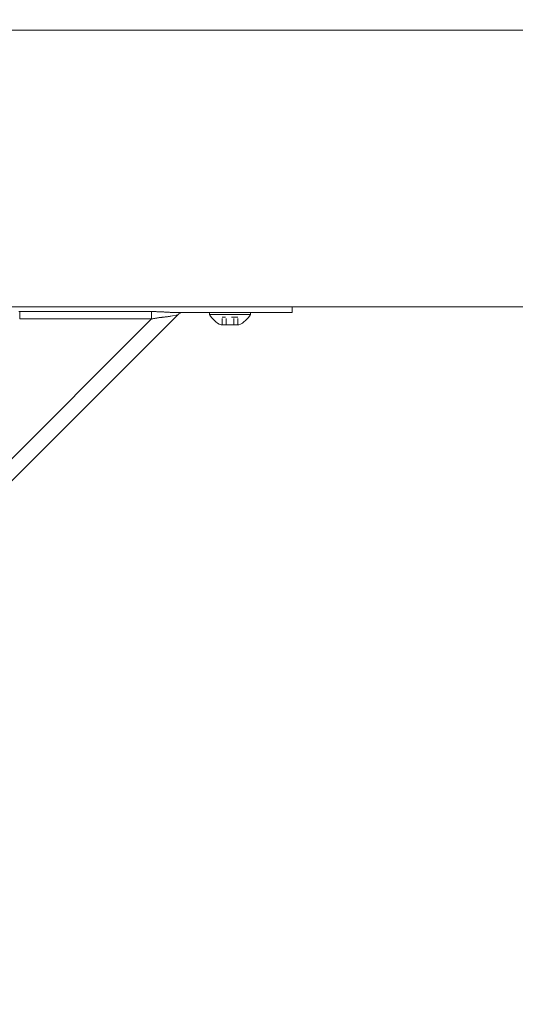
# Model space of a CAD drawing. Units: inches. Extents: x -35 to 520, y 123 to 358.
# Drawn here: x 99 to 107, y 221 to 237 of the extents above; entities that cross this region are included whole.
import ezdxf

# ---------------------------------------------------------------- set-up
doc = ezdxf.new("R2010")
doc.units = ezdxf.units.IN
doc.header["$MEASUREMENT"] = 0
doc.header["$PDMODE"] = 2
doc.header["$PDSIZE"] = 0.03
doc.linetypes.add('DASHED', pattern=[0.2, 0.1, -0.1])
doc.layers.add('Unnamed [1]', color=7, linetype='Continuous', lineweight=0)
doc.styles.add('CK_TEXT_STYLE_0035', font='times.ttf', dxfattribs={"width": 0.75, "height": 2})
doc.styles.add('CK_TEXT_STYLE_0036', font='txt', dxfattribs={"width": 0.75, "height": 2})
doc.dimstyles.new('KEYCREATOR_DIMSTYLE', dxfattribs={"dimtxt": 2, "dimasz": 2, "dimexe": 0.5, "dimexo": 0.5, "dimgap": 0.5, "dimtad": 0, "dimtih": 1, "dimtoh": 1, "dimdec": 3, "dimzin": 4, "dimdsep": 46, "dimtxsty": 'CK_TEXT_STYLE_0035', "dimsah": 1, "dimcen": 0, "dimadec": 3, "dimazin": 0, "dimtfac": 1, "dimtdec": 3, "dimtofl": 0, "dimtmove": 0, "dimatfit": 3, "dimfxl": 1, "dimtolj": 1, "dimtzin": 0, "dimarcsym": 0})

# ---------------------------------------------------------------- blocks, each defined once
blk = doc.blocks.new('*D14')
at = {"layer": 'Defpoints', "color": 0}
for p in [(396.099, 246.991), (86.969, 234.536), (396.099, 234.527)]:
    blk.add_point(p, dxfattribs=at)
at = {"layer": 'Unnamed [1]', "color": 18, "lineweight": -2, "true_color": 0x000000}
for p, q in [((86.969, 235.036), (86.969, 247.491)), ((396.099, 235.027), (396.099, 247.491)), ((88.969, 246.991), (235.961, 246.991)), ((394.099, 246.991), (246.259, 246.991))]:
    blk.add_line(p, q, dxfattribs=at)
at = {"layer": 'Unnamed [1]', "color": 18, "true_color": 0x000000}
for points in [[(88.969, 247.324), (88.969, 246.658), (86.969, 246.991)], [(394.099, 246.658), (394.099, 247.324), (396.099, 246.991)]]:
    blk.add_solid(points, dxfattribs=at)
at = {"layer": 'Unnamed [1]', "color": 18, "lineweight": 0, "true_color": 0x000000, "insert": (241.11, 246.991), "char_height": 2, "attachment_point": 5, "line_spacing_factor": 0.96, "style": 'CK_TEXT_STYLE_0036'}
blk.add_mtext('\\A1;25\'- 9-1/4"\\P{TOP}', dxfattribs=at)

msp = doc.modelspace()

# ---------------------------------------------------------------- linework, layer by layer
at = {"layer": 'Unnamed [1]', "color": 18, "linetype": 'Continuous', "lineweight": 0, "true_color": 0x000000}
for p, q in [((103.7042538, 232.0186813), (103.7042538, 232.0373841)), ((103.7042538, 231.945458), (103.7042538, 232.0186813)), ((90.7721142, 220.8178548), (101.8631057, 231.9088463)), ((99.3212902, 231.9597557), (99.3212902, 231.9140734)), ((101.4426106, 231.9597557), (99.3212902, 231.9597557)), ((99.3212902, 231.9140734), (99.3212902, 231.8419046)), ((101.4426106, 231.9140734), (101.4426106, 231.9597557)), ((101.4426106, 231.8419046), (101.4426106, 231.9140734)), ((101.7505679, 231.8863388), (101.8631057, 231.9088463)), ((103.7042538, 231.945458), (101.8164487, 231.945458)), ((101.948098, 231.945458), (103.2042538, 231.945458)), ((103.0322538, 231.945458), (102.3762538, 231.945458)), ((102.3762538, 231.945458), (102.3762538, 231.914458)), ((103.0322538, 231.945458), (102.3762538, 231.945458)), ((102.3762538, 231.945458), (102.3762538, 231.914458)), ((102.3762538, 231.914458), (103.0322538, 231.914458)), ((102.3762538, 231.914458), (103.0322538, 231.914458)), ((102.5167538, 231.945458), (102.8917538, 231.945458)), ((102.5167538, 231.945458), (102.8917538, 231.945458)), ((103.0322538, 231.914458), (103.0322538, 231.945458)), ((103.0322538, 231.914458), (103.0322538, 231.945458)), ((103.5578072, 231.945458), (103.2042538, 231.945458)), ((103.7042538, 231.945458), (103.5578072, 231.945458)), ((90.8390559, 221.2383499), (101.4426106, 231.8419046)), ((99.3212902, 231.8419046), (101.4426106, 231.8419046)), ((102.8466038, 231.746458), (102.5619038, 231.746458)), ((102.8466038, 231.746458), (102.5619038, 231.746458))]:
    msp.add_line(p, q, dxfattribs=at)
at = {"layer": 'Unnamed [1]', "color": 18, "linetype": 'DASHED', "lineweight": 0, "true_color": 0x000000}
for p, q in [((102.8306935, 231.868458), (102.5778141, 231.868458)), ((102.5778141, 231.746458), (102.5778141, 231.868458)), ((102.8306935, 231.868458), (102.5778141, 231.868458)), ((102.5778141, 231.746458), (102.5778141, 231.868458)), ((102.6410339, 231.746458), (102.6410339, 231.868458)), ((102.6410339, 231.746458), (102.6410339, 231.868458)), ((102.7674737, 231.746458), (102.7674737, 231.868458)), ((102.7674737, 231.746458), (102.7674737, 231.868458)), ((102.8306935, 231.746458), (102.8306935, 231.868458)), ((102.8306935, 231.746458), (102.8306935, 231.868458))]:
    msp.add_line(p, q, dxfattribs=at)
at = {"layer": 'Unnamed [1]', "color": 18, "linetype": 'Continuous', "lineweight": 0}
for points in [[(99.3212902, 231.9597557), (99.3074803, 231.9597235)], [(101.8164487, 231.945458), (101.8065182, 231.945511), (101.7964136, 231.9456644), (101.786141, 231.9459099), (101.7757068, 231.9462392), (101.7651171, 231.9466437), (101.7543784, 231.9471153), (101.7434967, 231.9476455), (101.7324785, 231.9482259), (101.7213299, 231.9488482), (101.7100572, 231.949504), (101.6986666, 231.950185), (101.6871645, 231.9508828), (101.6755571, 231.951589), (101.6638506, 231.9522953), (101.6520513, 231.9529933), (101.6401654, 231.9536746), (101.6281991, 231.954332), (101.6161577, 231.9549622), (101.6040465, 231.9555632), (101.5918706, 231.9561328), (101.5796352, 231.9566689), (101.5673456, 231.9571695), (101.555007, 231.9576325), (101.5426244, 231.9580556), (101.5302033, 231.9584368), (101.5177487, 231.9587741), (101.5052659, 231.9590653), (101.4927601, 231.9593082), (101.4802364, 231.9595008), (101.4677001, 231.959641), (101.4551565, 231.9597267), (101.4426106, 231.9597557)], [(101.4426106, 231.8419046), (101.4530582, 231.8439593), (101.4634899, 231.8459428), (101.4739017, 231.8478569), (101.4842899, 231.8497034), (101.4946507, 231.8514841), (101.5049803, 231.8532006), (101.5152748, 231.8548548), (101.5255304, 231.8564484), (101.5357434, 231.8579832), (101.5459099, 231.859461), (101.5560261, 231.8608836), (101.5660882, 231.8622526), (101.5760924, 231.8635699), (101.5860348, 231.8648372), (101.5959118, 231.8660563), (101.6057193, 231.867229), (101.6154539, 231.8683584), (101.6251121, 231.8694524), (101.634691, 231.8705207), (101.6441873, 231.8715725), (101.653598, 231.8726172), (101.6629198, 231.8736644), (101.6721498, 231.8747234), (101.6812847, 231.8758036), (101.6903215, 231.8769145), (101.699257, 231.8780654), (101.7080881, 231.8792657), (101.7168116, 231.8805249), (101.7254245, 231.8818524), (101.7339236, 231.8832576), (101.7423058, 231.8847499), (101.7505679, 231.8863388)]]:
    msp.add_lwpolyline(points, dxfattribs=at)
for points in [[(92.3580237, 236.4881589, 0), (93.703857, 236.4881571, 0), (95.0496904, 236.4881553, 0), (96.3955237, 236.4881535, 0), (97.741357, 236.4881517, 0), (99.0871903, 236.4881499, 0), (100.4330237, 236.4881481, 0), (101.778857, 236.4881463, 0), (103.1246903, 236.4881445, 0), (104.4705237, 236.4881427, 0), (105.816357, 236.4881409, 0), (107.1621903, 236.4881391, 0), (108.5080236, 236.4881373, 0)], [(107.7493954, 232.0381383, 0), (107.0841457, 232.0381392, 0), (106.4188961, 232.0381401, 0), (105.7536464, 232.038141, 0), (105.0883967, 232.0381419, 0), (104.423147, 232.0381428, 0), (103.7578974, 232.0381437, 0), (103.0926477, 232.0381446, 0), (102.427398, 232.0381454, 0), (101.7621483, 232.0381463, 0), (101.0968986, 232.0381472, 0), (100.431649, 232.0381481, 0), (99.7663993, 232.038149, 0), (99.1011496, 232.0381499, 0), (98.4358999, 232.0381508, 0), (97.7706502, 232.0381517, 0), (97.1054006, 232.0381526, 0), (96.4401509, 232.0381535, 0), (95.7749012, 232.0381544, 0), (95.1096515, 232.0381552, 0), (94.4444019, 232.0381561, 0), (93.7791522, 232.038157, 0), (93.1139025, 232.0381579, 0), (92.4486528, 232.0381588, 0)]]:
    msp.add_polyline3d(points, dxfattribs=at)
at = {"layer": 'Unnamed [1]', "color": 18, "linetype": 'Continuous', "lineweight": 0, "true_color": 0x000000}
for centre, radius, start, end in [((101.9514941, 231.820458), 0.125, 90, 135), ((101.9514941, 231.820458), 0.125, 90, 135), ((102.7042538, 232.0903404), 0.3721809, 208.20139969, 247.51290616), ((102.7042538, 232.0903404), 0.3721809, 208.20139969, 247.51290616), ((102.7042538, 232.0903404), 0.3721809, 292.48709384, 331.79860031), ((102.7042538, 232.0903404), 0.3721809, 292.48709384, 331.79860031)]:
    msp.add_arc(centre, radius, start, end, dxfattribs=at)

# ---------------------------------------------------------------- dimensions: what is measured, and where the dimension line sits
at = {"layer": 'Unnamed [1]', "color": 18, "lineweight": 0, "true_color": 0x000000}
dim = msp.add_linear_dim(base=(396.099228, 246.9910431), p1=(86.9692764, 234.5357443), p2=(396.099228, 234.5269065), text='25\'- 9-1/4"\\P{TOP}', dimstyle='KEYCREATOR_DIMSTYLE', override={"dimdec": 6, "dimlunit": 3, "dimtxsty": 'CK_TEXT_STYLE_0036', "dimadec": 0, "dimtdec": 6}, dxfattribs=at)
dim.commit()
dim.dimension.update_dxf_attribs({"geometry": '*D14', "text_midpoint": (241.1100616, 246.9910431), "dimtype": 160})

doc.saveas('drawing.dxf')
